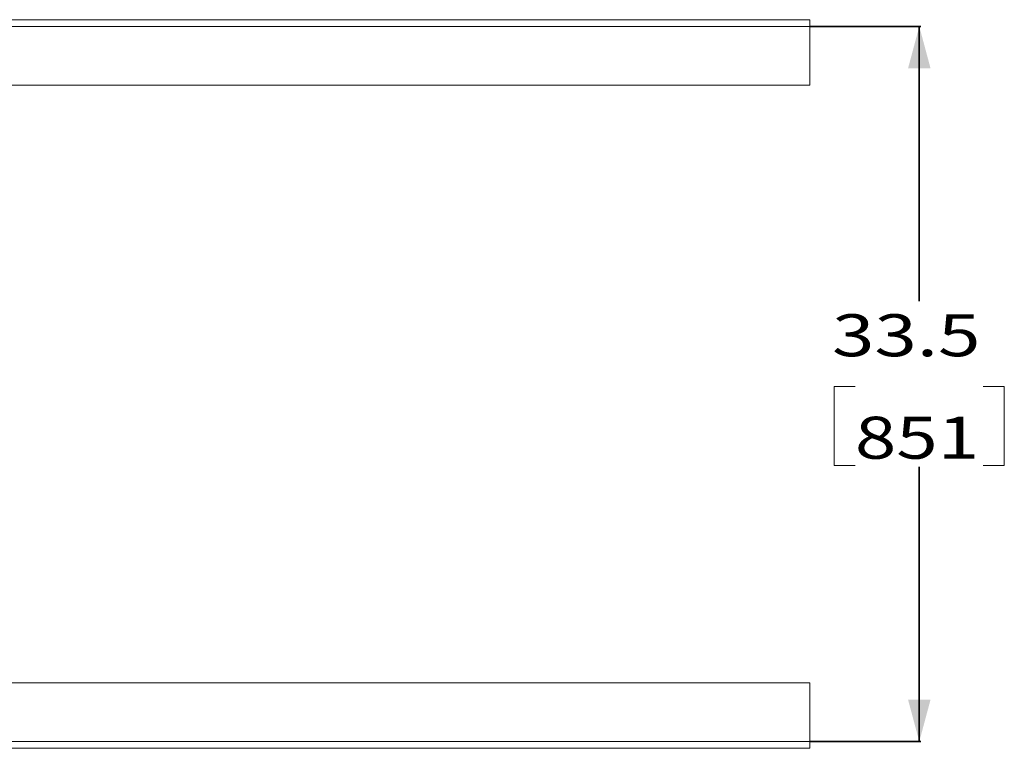
# Model space of a CAD drawing. Units: millimetres. Extents: x 975 to 8657, y -1525 to 1647.
# Drawn here: x 7486 to 8657, y -433 to 433 of the extents above; entities that cross this region are included whole.
import ezdxf
from ezdxf.lldxf.tags import DXFTag

# ---------------------------------------------------------------- set-up
doc = ezdxf.new("R2010")
doc.units = ezdxf.units.MM
doc.layers.add('1', color=7, linetype='Continuous', true_color=0xffffff)
doc.styles.add('blockfont', font='simplex.shx')
tags = doc.linetypes.add('DASHED', pattern=[25.72, 12.86, -12.86]).pattern_tags.tags
tags[6:7] = [DXFTag(74, 4), DXFTag(75, 0), DXFTag(340, '0'), DXFTag(46, 0.0), DXFTag(50, 0.0), DXFTag(44, 0.0), DXFTag(45, 0.0)]
tags[4:5] = [DXFTag(74, 4), DXFTag(75, 0), DXFTag(340, '0'), DXFTag(46, 0.0), DXFTag(50, 0.0), DXFTag(44, 0.0), DXFTag(45, 0.0)]
doc.dimstyles.get("Standard").update_dxf_attribs({"dimtxt": 0.18, "dimasz": 0.18, "dimexe": 0.18, "dimexo": 0.0625, "dimgap": 0.09, "dimtad": 0, "dimtih": 1, "dimtoh": 1, "dimdec": 4, "dimzin": 0, "dimdsep": 46, "dimtxsty": 'Standard', "dimcen": 0.09, "dimadec": 0, "dimazin": 0, "dimtfac": 1, "dimtdec": 4, "dimtofl": 0, "dimtmove": 0, "dimatfit": 3, "dimfxl": 1, "dimtolj": 1, "dimtzin": 0, "dimarcsym": 0})

# ---------------------------------------------------------------- blocks, each defined once
blk = doc.blocks.new('_U0')
at = {"layer": '1', "color": 18, "lineweight": 35}
for p, q in [((8425.524796, 425.387488), (8557.999954, 425.387488)), ((8555.999954, 425.387488), (8555.999954, 98.375)), ((8555.999954, -425.387488), (8555.999954, -98.375)), ((8425.999954, -425.387488), (8557.999954, -425.387488))]:
    blk.add_line(p, q, dxfattribs=at)
at = {"layer": '1', "color": 18, "lineweight": 13}
for p, q in [((8479.906204, -3.125), (8454.906204, -3.125)), ((8454.906204, -3.125), (8454.906204, -96.875)), ((8657.093704, -3.125), (8632.093704, -3.125)), ((8657.093704, -96.875), (8657.093704, -3.125)), ((8454.906204, -96.875), (8479.906204, -96.875)), ((8632.093704, -96.875), (8657.093704, -96.875))]:
    blk.add_line(p, q, dxfattribs=at)
at = {"layer": '1', "color": 18, "lineweight": 70}
for points in [[(8555.999954, 425.387488), (8569.397413, 375.387537), (8542.602494, 375.387439)], [(8555.999954, -425.387488), (8542.602494, -375.387537), (8569.397413, -375.387439)]]:
    blk.add_solid(points, dxfattribs=at)
at = {"layer": '1', "color": 18, "linetype": 'Continuous', "lineweight": 13, "char_height": 50, "attachment_point": 7, "line_spacing_factor": 0.903614, "style": 'blockfont'}
for s, insert in [('\\W1.3321;33.5', (8452.19162, 32.979167)), ('\\W1.2996;851', (8479.431204, -88.895833))]:
    blk.add_mtext(s, dxfattribs=dict(at, insert=insert))

msp = doc.modelspace()

# ---------------------------------------------------------------- linework, layer by layer
at = {"layer": '1', "color": 18, "linetype": 'Continuous', "lineweight": 13}
for p, q in [((8425.999552, 433.387488), (4352.524921, 433.387488)), ((8425.999552, 433.387488), (8425.999552, 412.68751)), ((8425.999552, 412.68751), (8425.999552, 355.537504)), ((8425.999552, 355.537504), (7292.22227, 355.537504)), ((8425.999552, -355.537504), (7292.222254, -355.537504)), ((8425.999552, -412.68751), (8425.999552, -355.537504)), ((8425.999552, -433.387488), (8425.999552, -412.68751)), ((7412.823349, -433.387488), (8425.999552, -433.387488))]:
    msp.add_line(p, q, dxfattribs=at)
at = {"layer": '1', "color": 18, "linetype": 'DASHED', "lineweight": 13}
for p, q in [((8425.524796, 425.387488), (3708.52511, 425.387488)), ((3704.999954, -425.387488), (8425.999954, -425.387488))]:
    msp.add_line(p, q, dxfattribs=at)

# ---------------------------------------------------------------- dimensions: what is measured, and where the dimension line sits
at = {"layer": '1', "color": 18, "linetype": 'Continuous', "lineweight": 13}
dim = msp.add_linear_dim(base=(8555.999954, -425.387488), p1=(8425.524796, 425.387488), p2=(8425.999954, -425.387488), angle=90, text='<>\\P[\\C18;\\H50.00;\\Fsimplex.shx;851\\Fsimplex.shx;\\H50.00;\\C18; ]', dimstyle='Standard', override={"dimtxt": 50, "dimasz": 50, "dimexe": 2, "dimexo": 0, "dimgap": 1.5, "dimtih": 1, "dimtoh": 1, "dimdec": 1, "dimlfac": 0.03937, "dimzin": 8, "dimdsep": 44, "dimlunit": 2, "dimtxsty": 'blockfont', "dimsah": 1, "dimse1": 0, "dimse2": 0, "dimsd1": 0, "dimsd2": 0, "dimclrd": 18, "dimclre": 18, "dimclrt": 18, "dimtol": 0, "dimtm": -0.1, "dimtfac": 1, "dimtdec": 2, "dimtofl": 1, "dimtmove": 0, "dimtzin": 8, "dimlwd": 35, "dimlwe": 35}, dxfattribs=at)
dim.commit()
dim.dimension.update_dxf_attribs({"geometry": '_U0', "text_midpoint": (8555.999954, 10.9375), "dimtype": 160})

doc.saveas('drawing.dxf')
